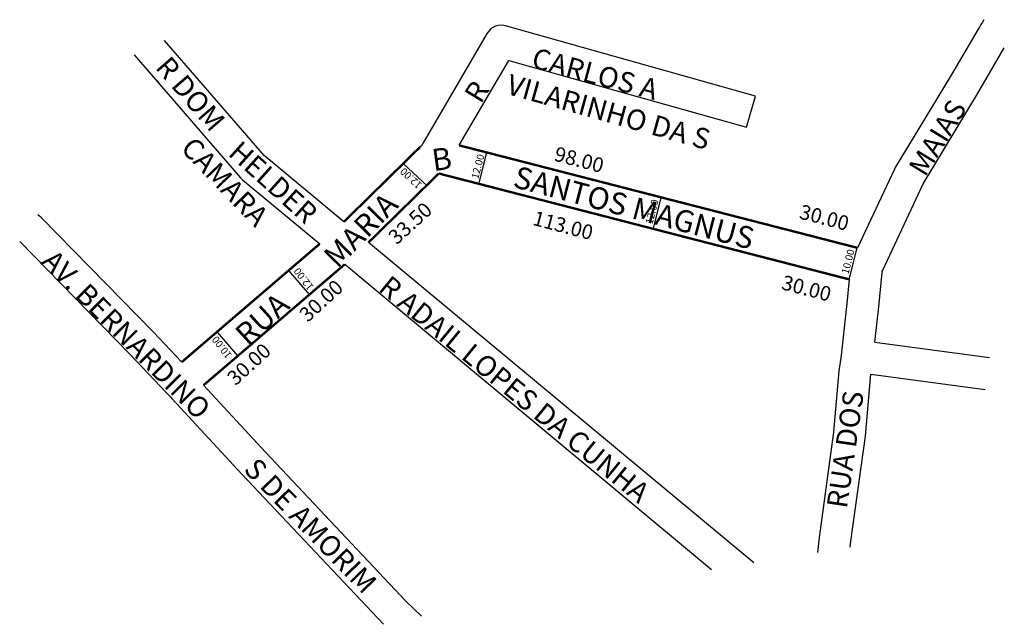
# Model space of a CAD drawing. Units: millimetres. Extents: x 1700 to 2036, y 843 to 1050.
import ezdxf

# ---------------------------------------------------------------- set-up
doc = ezdxf.new("R2010")
doc.units = ezdxf.units.MM
doc.layers.get('0').update_dxf_attribs({"linetype": 'CONTINUOUS'})
for name, color, linetype in [('0QUADRA10', 7, 'CONTINUOUS'), ('10CONV', 7, 'CONTINUOUS'), ('MALHA10', 1, 'CONTINUOUS')]:
    doc.layers.add(name, color=color, linetype=linetype)
doc.styles.add('CDL', font='romans.shx')

msp = doc.modelspace()

# ---------------------------------------------------------------- linework, layer by layer
for p, q in [((1856.54, 993.53), (1859.31, 1004.32)), ((1838.84, 992.97), (1830.69, 1000.55)), ((1916.05, 978.1), (1918.82, 988.88)), ((1983, 961.05), (1985.77, 971.83)), ((1798.68, 955.86), (1791.62, 964.11)), ((1774.29, 934.82), (1767.23, 943.07)), ((1991.83, 939.6), (2030.98, 934.34)), ((1990.49, 928.68), (2029.51, 923.44))]:
    msp.add_line(p, q)
at = {"layer": '0QUADRA10'}
for p, q in [((2029.05, 1049.68), (2028.55, 1048.8)), ((1860.6, 1046.55), (1859.91, 1045.8)), ((1861.38, 1047.05), (1860.6, 1046.55)), ((1862.25, 1047.42), (1861.38, 1047.05)), ((1863.17, 1047.68), (1862.25, 1047.42)), ((1864.13, 1047.8), (1863.17, 1047.68)), ((1865.08, 1047.68), (1864.13, 1047.8)), ((1865.61, 1047.55), (1865.08, 1047.68)), ((1951, 1023.55), (1865.61, 1047.55)), ((2027.14, 1046.42), (2017.5, 1030.18)), ((2027.58, 1047.18), (2027.14, 1046.42)), ((2028.08, 1048.05), (2027.58, 1047.18)), ((2028.55, 1048.8), (2028.08, 1048.05)), ((1859.38, 1045.05), (1837.53, 1007.68)), ((1859.91, 1045.8), (1859.38, 1045.05)), ((1783.17, 1003.3), (1749.18, 1042.58)), ((2026.92, 1024.42), (2036.05, 1040.05)), ((1738.84, 1037.65), (1775.16, 995.68)), ((1849.77, 1006.8), (1866.74, 1035.8)), ((1866.74, 1035.8), (1948.03, 1013.05)), ((2017.5, 1030.18), (1998.81, 999.18)), ((1746.69, 1028.8), (1747.47, 1027.68)), ((1948.03, 1013.05), (1951, 1023.55)), ((2008.38, 993.68), (2026.92, 1024.42)), ((1836.94, 1006.68), (1836.42, 1006.18)), ((1837.53, 1007.68), (1836.94, 1006.68)), ((1810.45, 980.68), (1783.17, 1003.3)), ((1998.81, 999.18), (1998.55, 998.68)), ((1775.16, 995.68), (1775.81, 995.05)), ((1998.55, 998.68), (1985.89, 971.8)), ((1775.81, 995.05), (1802.2, 973.18)), ((1994.52, 964.18), (2008.38, 993.68)), ((1707.05, 982.18), (1705.94, 983.05)), ((1745.42, 943.05), (1707.05, 982.18)), ((1699.7, 973.92), (1737.45, 935.42)), ((1950.51, 864.29), (1818.89, 973.68)), ((1810.74, 966.18), (1936.08, 861.98)), ((1993.19, 951.68), (1994.28, 963.42)), ((1994.28, 963.42), (1994.31, 963.8)), ((1994.31, 963.8), (1994.52, 964.18)), ((1983, 961.05), (1982.25, 952.8)), ((1982.25, 952.8), (1980.5, 937.18)), ((1991.83, 939.6), (1993.19, 951.68)), ((1755.06, 932.8), (1745.42, 943.05)), ((1737.45, 935.42), (1749.75, 922.42)), ((1980.28, 935.3), (1980.16, 934.3)), ((1980.38, 935.92), (1980.28, 935.3)), ((1980.41, 936.3), (1980.38, 935.92)), ((1980.5, 937.18), (1980.41, 936.3)), ((1980.16, 934.3), (1979.53, 929.8)), ((1979.53, 929.8), (1977.66, 908.92)), ((1988.58, 907.55), (1990.49, 928.68)), ((1749.75, 922.42), (1750.61, 921.55)), ((1783.64, 902.05), (1762.52, 924.92)), ((1750.61, 921.55), (1751.08, 921.05)), ((1751.08, 921.05), (1751.69, 920.42)), ((1751.69, 920.42), (1775.6, 894.55)), ((1977.66, 908.92), (1972.75, 872.92)), ((1983.67, 871.68), (1988.58, 907.55)), ((1831.63, 851.18), (1783.64, 902.05)), ((1775.6, 894.55), (1823.92, 843.3)), ((1972.75, 872.92), (1972.19, 867.77)), ((1983.44, 869.58), (1983.67, 871.68)), ((1836.96, 846.08), (1831.63, 851.18))]:
    msp.add_line(p, q, dxfattribs=at)
at = {"layer": '0QUADRA10', "const_width": 0.8}
for points in [[(1836.42, 1006.18), (1810.45, 980.68)], [(1985.89, 971.8), (1849.77, 1006.8)], [(1818.89, 973.68), (1842.86, 997.18)], [(1842.86, 997.18), (1983, 961.05)], [(1802.2, 973.18), (1755.06, 932.8)], [(1762.52, 924.92), (1810.74, 966.18)]]:
    msp.add_lwpolyline(points, dxfattribs=at)

# ---------------------------------------------------------------- texts
for s, p in [('12.00', (1800.28, 958.53)), ('10.00', (1772.33, 935.22))]:
    msp.add_text(s, height=2.5, rotation=127.5746).set_placement(p)
at = {"layer": '10CONV', "linetype": 'CONTINUOUS', "style": 'CDL'}
for s, height, rotation, p in [('CARLOS A', 7, 345.11, (1874.14, 1033.47)), ('R DOM ', 7, 310.9066, (1745.74, 1033.25)), ('VILARINHO DA S', 7, 344.34, (1865.55, 1024.46)), ('R', 7, 58.5, (1857.19, 1020.69)), ('MAIAS', 7, 58.64, (2008.99, 995.7)), ('CAMARA', 7, 313.7821, (1754.35, 1005.43)), ('HELDER', 7, 318.0316, (1770.56, 1003.63)), ('33.50', 5, 42.4089, (1828.47, 972.61)), ('AV. BERNARDINO', 7, 314.76, (1706.87, 966.78)), ('R ADAIL LOPES DA CUNHA', 7, 320.66, (1821.85, 957.43)), ('30.00', 5, 42.4089, (1798.08, 946.16)), ('RUA', 7.5, 42.4089, (1777.62, 937.95)), ('30.00', 5, 42.4089, (1773.41, 924.51)), ('RUA DOS', 7, 81.64, (1982.25, 882.59)), ('S DE AMORIM', 7, 314.12, (1775.88, 895.85))]:
    msp.add_text(s, height=height, rotation=rotation, dxfattribs=at).set_placement(p)
at = {"layer": 'MALHA10', "color": 7, "linetype": 'CONTINUOUS', "style": 'CDL'}
for s, height, rotation, p in [('B', 7.5, 7.8595, (1841.05, 997.96)), ('98.00', 5, 345.24, (1881.94, 1001.65)), ('12.00', 2.5, 75.24, (1856.32, 995.15)), ('12.00', 2.5, 136.7288, (1837.31, 993.54)), ('SANTOS MAGNUS', 7.5, 345.24, (1867.87, 992.64)), ('MARIA', 7.5, 45.368, (1808.21, 964.5)), ('12.00', 2.5, 75.24, (1915.83, 979.71)), ('30.00', 5, 345.24, (1965.7, 981.89)), ('113.00', 5, 345.24, (1874.63, 979.7)), ('10.00', 2.5, 75.24, (1982.78, 962.66)), ('30.00', 5, 345.24, (1959.62, 957.75))]:
    msp.add_text(s, height=height, rotation=rotation, dxfattribs=at).set_placement(p)

doc.saveas('drawing.dxf')
